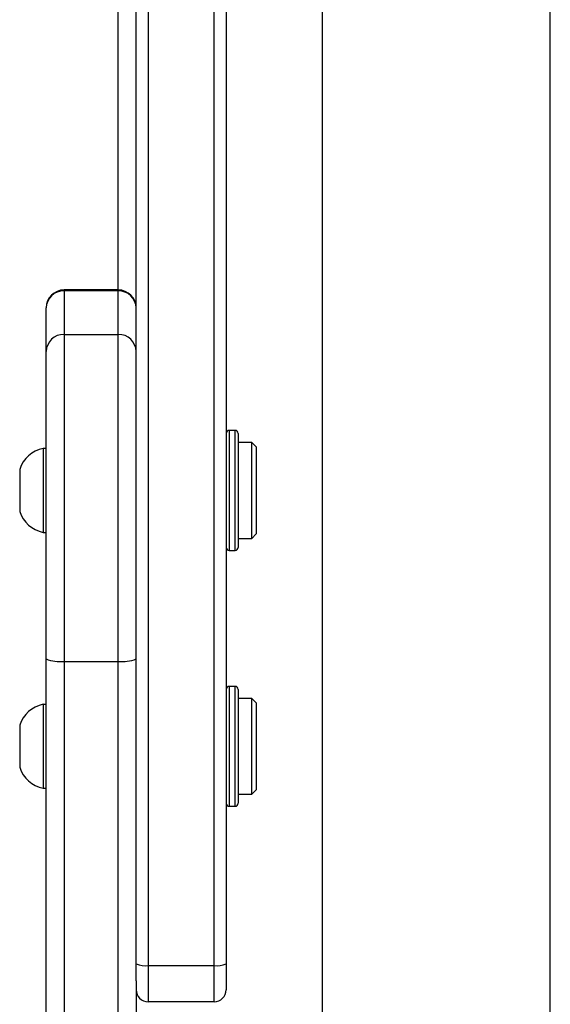
# Model space of a CAD drawing. Units: millimetres. Extents: x -5670 to 360556, y -3372 to 11289.
# Drawn here: x -1169 to -1080, y 2786 to 2950 of the extents above; entities that cross this region are included whole.
import ezdxf

# ---------------------------------------------------------------- set-up
doc = ezdxf.new("R2010")
doc.units = ezdxf.units.MM
doc.layers.add('Toestel 2D', color=7, linetype='Continuous', lineweight=20)

# ---------------------------------------------------------------- blocks, each defined once
blk = doc.blocks.new('wd1506 s')
at = {"color": 7, "linetype": 'Continuous', "lineweight": 25}
for p, q in [((-2155.036, -528.567), (-2155.036, -666.767)), ((-2151.236, -666.767), (-2151.236, -528.567)), ((-2158.136, -664.992), (-2158.136, -529.537)), ((-2157.936, -529.565), (-2157.936, -665.02)), ((-2156.836, -665.02), (-2156.836, -529.565)), ((-2156.636, -529.537), (-2156.636, -664.992)), ((-2158.436, -653.755), (-2159.336, -653.755)), ((-2159.336, -653.77), (-2159.336, -654.496)), ((-2158.436, -653.77), (-2159.336, -653.77)), ((-2158.436, -654.496), (-2158.436, -653.77)), ((-2159.636, -654.782), (-2159.636, -654.055)), ((-2159.336, -654.496), (-2159.336, -659.948)), ((-2159.336, -654.496), (-2158.436, -654.496)), ((-2158.436, -659.948), (-2158.436, -654.496)), ((-2159.636, -659.906), (-2159.636, -654.782)), ((-2156.486, -656.097), (-2156.586, -656.097)), ((-2156.436, -656.147), (-2156.436, -658.047)), ((-2156.211, -656.297), (-2156.436, -656.297)), ((-2156.136, -656.372), (-2156.211, -656.297)), ((-2156.211, -656.856), (-2156.211, -656.297)), ((-2159.636, -656.397), (-2159.686, -656.397)), ((-2159.686, -656.397), (-2159.686, -657.194)), ((-2156.136, -656.372), (-2156.136, -656.879)), ((-2160.076, -656.747), (-2160.076, -657.145)), ((-2156.211, -657.897), (-2156.211, -656.856)), ((-2156.136, -656.879), (-2156.136, -657.822)), ((-2160.076, -657.145), (-2160.076, -657.447)), ((-2159.686, -657.194), (-2159.686, -657.797)), ((-2159.686, -657.797), (-2159.636, -657.797)), ((-2156.436, -657.897), (-2156.211, -657.897)), ((-2156.211, -657.897), (-2156.136, -657.822)), ((-2156.586, -658.097), (-2156.486, -658.097)), ((-2159.636, -683.462), (-2159.636, -659.906)), ((-2159.336, -659.948), (-2158.436, -659.948)), ((-2159.336, -659.948), (-2159.336, -683.504)), ((-2158.436, -683.504), (-2158.436, -659.948)), ((-2156.486, -660.364), (-2156.586, -660.364)), ((-2156.436, -660.414), (-2156.436, -662.314)), ((-2156.211, -660.564), (-2156.436, -660.564)), ((-2156.136, -660.639), (-2156.211, -660.564)), ((-2156.211, -661.123), (-2156.211, -660.564)), ((-2159.636, -660.664), (-2159.686, -660.664)), ((-2159.686, -660.664), (-2159.686, -661.461)), ((-2156.136, -660.639), (-2156.136, -661.146)), ((-2160.076, -661.014), (-2160.076, -661.413)), ((-2156.211, -662.164), (-2156.211, -661.123)), ((-2156.136, -661.146), (-2156.136, -662.089)), ((-2160.076, -661.413), (-2160.076, -661.714)), ((-2159.686, -661.461), (-2159.686, -662.064)), ((-2159.686, -662.064), (-2159.636, -662.064)), ((-2156.436, -662.164), (-2156.211, -662.164)), ((-2156.211, -662.164), (-2156.136, -662.089)), ((-2156.586, -662.364), (-2156.486, -662.364)), ((-2158.136, -665.275), (-2158.136, -664.992)), ((-2157.936, -665.02), (-2156.836, -665.02)), ((-2157.936, -665.02), (-2157.936, -665.623)), ((-2156.836, -665.623), (-2156.836, -665.02)), ((-2156.636, -664.992), (-2156.636, -665.423)), ((-2158.136, -665.275), (-2158.136, -683.462)), ((-2156.836, -665.623), (-2157.936, -665.623))]:
    blk.add_line(p, q, dxfattribs=at)
at = {"color": 8, "linetype": 'Continuous', "lineweight": 25}
for p, q in [((-2158.436, -653.755), (-2158.436, -608.823)), ((-2159.336, -653.77), (-2159.336, -653.755)), ((-2158.436, -653.77), (-2158.436, -653.755)), ((-2156.586, -656.097), (-2156.586, -658.097)), ((-2156.486, -658.097), (-2156.486, -656.097)), ((-2156.586, -660.364), (-2156.586, -662.364)), ((-2156.486, -662.364), (-2156.486, -660.364))]:
    blk.add_line(p, q, dxfattribs=at)
at = {"color": 7, "linetype": 'Continuous', "lineweight": 25}
for centre, radius, start, end in [((-2159.336, -654.055), 0.3, 90, 180), ((-2159.343, -654.063), 0.293, 88.5925, 178.5292), ((-2158.436, -654.055), 0.3, 0, 90), ((-2158.429, -654.063), 0.293, 1.4731, 91.4064), ((-2159.343, -654.789), 0.293, 88.6072, 178.524), ((-2158.429, -654.789), 0.293, 1.4783, 91.3916), ((-2156.586, -656.147), 0.05, 90, 180), ((-2156.486, -656.147), 0.05, 0, 90), ((-2159.579, -656.908), 0.523, 101.8119, 162), ((-2159.579, -657.285), 0.523, 198, 258.1881), ((-2156.586, -658.047), 0.05, 180, 270), ((-2156.486, -658.047), 0.05, 270, 0), ((-2159.41, -659.378), 0.574, 246.7963, 277.368), ((-2158.362, -659.378), 0.574, 262.6332, 293.2022), ((-2156.586, -660.414), 0.05, 90, 180), ((-2156.486, -660.414), 0.05, 0, 90), ((-2159.579, -661.175), 0.523, 101.8119, 162), ((-2159.579, -661.552), 0.523, 198, 258.1881), ((-2156.586, -662.314), 0.05, 180, 270), ((-2156.486, -662.314), 0.05, 270, 0), ((-2157.985, -664.64), 0.383, 246.8215, 277.3517), ((-2156.787, -664.64), 0.383, 262.6488, 293.178), ((-2157.936, -665.423), 0.2, 180, 270), ((-2156.836, -665.423), 0.2, 270, 360)]:
    blk.add_arc(centre, radius, start, end, dxfattribs=at)
blk = doc.blocks.new('VPL-03-WD1506')
at = {"layer": 'Toestel 2D', "xscale": 10, "yscale": 10, "zscale": 10}
blk.add_blockref('wd1506 s', (20431.96, 9442.37), dxfattribs=at)

msp = doc.modelspace()

# ---------------------------------------------------------------- block references
msp.add_blockref('VPL-03-WD1506', (0, 0))

doc.saveas('drawing.dxf')
